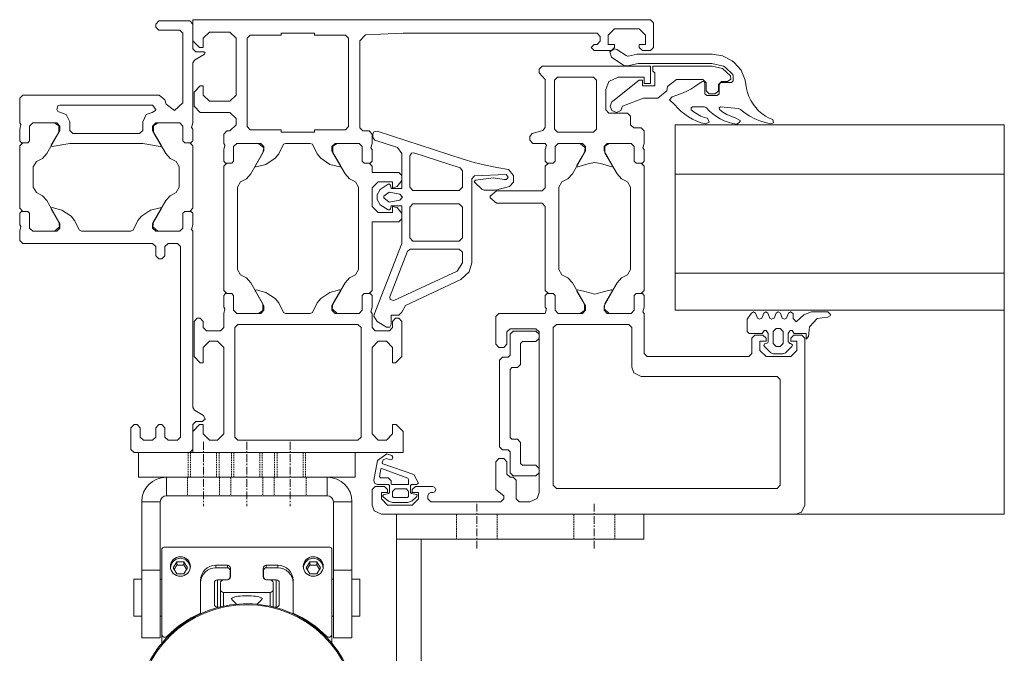
# Model space of a CAD drawing. Units: inches. Extents: x 391 to 11605, y 0 to 4159.
# Drawn here: x 11423 to 11583, y 3137 to 3240 of the extents above; entities that cross this region are included whole.
import ezdxf

# ---------------------------------------------------------------- set-up
doc = ezdxf.new("R2010")
doc.units = ezdxf.units.IN
doc.header["$MEASUREMENT"] = 0
for name, pattern in [('AUSGEZOGEN', [0]), ('CENTER', [2, 1.25, -0.25, 0.25, -0.25]), ('HIDDEN', [0.375, 0.25, -0.125])]:
    doc.linetypes.add(name, pattern=pattern)
for name, color, linetype, lineweight in [('SIMON-PROtec_01', 40, 'Continuous', 15), ('SIMON-PROtec_03', 160, 'Continuous', 15), ('SIMON-PROtec_03.1', 160, 'HIDDEN', 15), ('SIMON-PROtec_03.2', 160, 'CENTER', 15), ('SIMON-PROtec_04', 6, 'Continuous', 15), ('SIMON-PROtec_05', 30, 'Continuous', 15), ('SIMON-PROtec_05.4', 30, 'Amzigzag', 15)]:
    doc.layers.add(name, color=color, linetype=linetype, lineweight=lineweight)
doc.linetypes.add('Amzigzag', pattern='A,0.0001,[136,genltshp.shx,S=0.04,R=0,X=0,Y=0],-11', length=11.0001)

msp = doc.modelspace()

# ---------------------------------------------------------------- linework, layer by layer
at = {"layer": 'SIMON-PROtec_01'}
for p, q in [((11455.23, 3151.265), (11457.005, 3151.265)), ((11457.505, 3150.776), (11457.505, 3149.798)), ((11462.905, 3149.798), (11462.905, 3150.776)), ((11463.405, 3151.265), (11465.18, 3151.265)), ((11452.73, 3143.911), (11452.73, 3148.82)), ((11454.955, 3148.82), (11454.955, 3145.396)), ((11455.455, 3144.907), (11455.455, 3149.309)), ((11457.005, 3149.309), (11455.455, 3149.309)), ((11457.505, 3149.585), (11457.505, 3149.798)), ((11462.905, 3149.798), (11462.905, 3149.585)), ((11464.955, 3149.309), (11463.405, 3149.309)), ((11464.955, 3149.309), (11464.955, 3144.907)), ((11465.455, 3145.396), (11465.455, 3148.82)), ((11467.68, 3148.82), (11467.68, 3143.911)), ((11455.455, 3144.907), (11455.873, 3144.907)), ((11464.537, 3144.907), (11464.955, 3144.907))]:
    msp.add_line(p, q, dxfattribs=at)
for centre, major_axis, start_param, end_param in [((11455.23, 3148.82), (-2.5, 0), 4.712389, 6.2831853), ((11457.005, 3150.776), (0.5, 0), 0, 1.5707963), ((11463.405, 3150.776), (-0.5, 0), 4.712389, 6.2831853), ((11465.18, 3148.82), (2.5, 0), 0, 1.5707963), ((11455.455, 3148.82), (-0.5, 0), 4.712389, 6.2831853), ((11457.005, 3149.798), (0.5, 0), 4.712389, 6.2831853), ((11463.405, 3149.798), (-0.5, 0), 0, 1.5707963), ((11464.955, 3148.82), (0.5, 0), 0, 1.5707963), ((11455.455, 3145.396), (-0.5, 0), 0, 1.5707963), ((11464.955, 3145.396), (0.5, 0), 4.712389, 6.2831853), ((11452.23, 3143.911), (0.5, 0), 6.0797398, 6.2831853), ((11468.18, 3143.911), (-0.5, 0), 0, 0.2034455)]:
    msp.add_ellipse(centre, major_axis=major_axis, ratio=0.9781773, start_param=start_param, end_param=end_param, dxfattribs=at)
msp.add_ellipse((11460.205, 3128.107), major_axis=(17.55, 0), ratio=0.9781773, dxfattribs=at)
msp.add_open_spline([(11477.955, 3128.065), (11477.955, 3129.917), (11477.65, 3131.769), (11476.459, 3135.285), (11475.574, 3136.949), (11473.314, 3139.92), (11471.939, 3141.227), (11468.837, 3143.353), (11467.111, 3144.17), (11463.484, 3145.234), (11461.582, 3145.479), (11457.796, 3145.371), (11455.913, 3145.018), (11452.354, 3143.751), (11450.679, 3142.836), (11447.709, 3140.537), (11446.413, 3139.153), (11444.333, 3136.057), (11443.548, 3134.345), (11442.659, 3131.093), (11442.455, 3129.579), (11442.455, 3128.065)], degree=3, knots=[3.1415927, 3.1415927, 3.1415927, 3.1415927, 3.461431, 3.461431, 3.781304, 3.781304, 4.1012634, 4.1012634, 4.4213207, 4.4213207, 4.7414495, 4.7414495, 5.0616008, 5.0616008, 5.3817198, 5.3817198, 5.7017603, 5.7017603, 6.0217018, 6.0217018, 6.2831853, 6.2831853, 6.2831853, 6.2831853], dxfattribs=at)
at = {"layer": 'SIMON-PROtec_03'}
for p, q in [((11473.205, 3165.905), (11447.205, 3165.905)), ((11447.205, 3165.905), (11447.205, 3162.905)), ((11473.205, 3162.905), (11473.205, 3165.905)), ((11447.205, 3162.905), (11473.205, 3162.905)), ((11443.205, 3161.905), (11446.205, 3161.905)), ((11443.205, 3161.905), (11443.205, 3150.853)), ((11446.205, 3161.905), (11446.205, 3150.853)), ((11474.205, 3150.853), (11474.205, 3161.905)), ((11477.205, 3161.905), (11474.205, 3161.905)), ((11477.205, 3150.853), (11477.205, 3161.905)), ((11484.405, 3079.905), (11484.405, 3159.905)), ((11484.405, 3159.905), (11524.405, 3159.905)), ((11524.405, 3159.905), (11524.405, 3155.905)), ((11446.755, 3154.591), (11473.655, 3154.591)), ((11524.405, 3155.905), (11484.405, 3155.905)), ((11488.405, 3155.905), (11488.405, 3079.905)), ((11446.455, 3140.512), (11446.455, 3154.298)), ((11473.955, 3154.298), (11473.955, 3140.512)), ((11455.205, 3151.656), (11457.055, 3151.656)), ((11455.205, 3151.265), (11455.205, 3151.656)), ((11457.055, 3151.656), (11457.055, 3151.263)), ((11463.355, 3151.656), (11465.205, 3151.656)), ((11463.355, 3151.263), (11463.355, 3151.656)), ((11465.205, 3151.656), (11465.205, 3151.265)), ((11443.205, 3150.853), (11446.205, 3150.853)), ((11443.205, 3150.853), (11443.205, 3139.905)), ((11446.205, 3150.853), (11446.205, 3139.905)), ((11457.555, 3151.167), (11457.555, 3149.798)), ((11462.855, 3149.798), (11462.855, 3151.167)), ((11474.205, 3139.905), (11474.205, 3150.853)), ((11477.205, 3150.853), (11474.205, 3150.853)), ((11477.205, 3139.905), (11477.205, 3150.853)), ((11452.705, 3143.922), (11452.705, 3149.211)), ((11455.955, 3148.82), (11455.955, 3147.744)), ((11457.055, 3149.309), (11456.455, 3149.309)), ((11463.955, 3149.309), (11463.355, 3149.309)), ((11464.455, 3147.744), (11464.455, 3148.82)), ((11467.705, 3149.211), (11467.705, 3143.922)), ((11455.955, 3147.744), (11455.955, 3144.927)), ((11456.455, 3145.04), (11456.455, 3147.255)), ((11456.455, 3147.255), (11463.955, 3147.255)), ((11463.955, 3147.255), (11463.955, 3145.04)), ((11464.455, 3144.927), (11464.455, 3147.744)), ((11452.705, 3143.922), (11452.705, 3143.806)), ((11467.705, 3143.806), (11467.705, 3143.922)), ((11446.455, 3140.512), (11446.455, 3139.048)), ((11473.955, 3139.048), (11473.955, 3140.512)), ((11443.205, 3139.905), (11446.205, 3139.905)), ((11447.315, 3140.005), (11447.315, 3140.173)), ((11473.095, 3140.173), (11473.095, 3140.005)), ((11477.205, 3139.905), (11474.205, 3139.905))]:
    msp.add_line(p, q, dxfattribs=at)
msp.add_lwpolyline([(11477.705, 3169.905), (11477.705, 3165.905), (11442.705, 3165.905), (11442.705, 3169.905)], close=True, dxfattribs=at)
for centre, radius, start, end in [((11447.205, 3161.905), 4, 90, 180), ((11473.205, 3161.905), 4, 0, 90), ((11447.205, 3161.905), 1, 90, 180), ((11473.205, 3161.905), 1, 0, 90)]:
    msp.add_arc(centre, radius, start, end, dxfattribs=at)
for centre, major_axis, ratio, start_param, end_param in [((11446.755, 3154.298), (-0.3, 0), 0.9781773, 4.712389, 6.2831853), ((11473.655, 3154.298), (0.3, 0), 0.9781773, 0, 1.5707963), ((11455.205, 3149.211), (-2.5, 0), 0.9781773, 4.712389, 6.2831853), ((11457.055, 3151.167), (0.5, 0), 0.9781773, 0, 1.5707963), ((11463.355, 3151.167), (-0.5, 0), 0.9781773, 4.712389, 6.2831853), ((11465.205, 3149.211), (2.5, 0), 0.9781773, 0, 1.5707963), ((11456.455, 3148.82), (-0.5, 0), 0.9781773, 4.712389, 6.2831853), ((11457.055, 3149.798), (0.5, 0), 0.9781773, 4.712389, 6.2831853), ((11463.355, 3149.798), (-0.5, 0), 0.9781773, 0, 1.5707963), ((11463.955, 3148.82), (0.5, 0), 0.9781773, 0, 1.5707963), ((11456.455, 3147.744), (-0.5, 0), 0.9781773, 0, 1.5707963), ((11460.205, 3146.216), (2.5, 0), 0.207772, 6.0691471, 9.6388162), ((11463.955, 3147.744), (0.5, 0), 0.9781773, 4.712389, 6.2831853), ((11460.205, 3128.024), (17.9, 0), 0.9781773, 2.0031339, 2.3747553), ((11460.205, 3128.024), (17.9, 0), 0.9781773, 0.7668374, 1.1384588), ((11446.955, 3140.512), (-0.5, 0), 0.9781773, 0, 2.3747553), ((11473.455, 3140.512), (0.5, 0), 0.9781773, 3.90843, 6.2831853)]:
    msp.add_ellipse(centre, major_axis=major_axis, ratio=ratio, start_param=start_param, end_param=end_param, dxfattribs=at)
for centre in [(11449.455, 3151.461), (11470.955, 3151.461)]:
    msp.add_ellipse(centre, major_axis=(-1.621, 0), ratio=0.9781773, dxfattribs=at)
for points, knots in [([(11452.705, 3148.582), (11452.705, 3148.615), (11452.706, 3148.648), (11452.712, 3148.746), (11452.72, 3148.811), (11452.731, 3148.87)], [1.726422721, 1.726422721, 1.726422721, 1.726422721, 1.740589399, 1.740589399, 1.771922391, 1.771922391, 1.771922391, 1.771922391]), ([(11467.679, 3148.87), (11467.69, 3148.811), (11467.698, 3148.746), (11467.704, 3148.648), (11467.705, 3148.615), (11467.705, 3148.582)], [2.25388663, 2.25388663, 2.25388663, 2.25388663, 2.285219622, 2.285219622, 2.2993863, 2.2993863, 2.2993863, 2.2993863]), ([(11452.73, 3147.958), (11452.719, 3147.87), (11452.712, 3147.779), (11452.706, 3147.644), (11452.705, 3147.6), (11452.705, 3147.555)], [2.25440415, 2.25440415, 2.25440415, 2.25440415, 2.285219622, 2.285219622, 2.2993863, 2.2993863, 2.2993863, 2.2993863]), ([(11467.705, 3147.555), (11467.705, 3147.6), (11467.704, 3147.644), (11467.699, 3147.779), (11467.691, 3147.87), (11467.68, 3147.958)], [1.726422721, 1.726422721, 1.726422721, 1.726422721, 1.740589399, 1.740589399, 1.771404871, 1.771404871, 1.771404871, 1.771404871]), ([(11452.705, 3146.39), (11452.705, 3146.439), (11452.708, 3146.479), (11452.716, 3146.559), (11452.723, 3146.591), (11452.73, 3146.609), (11452.73, 3146.609), (11452.73, 3146.609)], [-0.148938139, -0.148938139, -0.148938139, -0.148938139, -0.120667876, -0.120667876, -0.08044525, -0.08044525, -0.080084052, -0.080084052, -0.080084052, -0.080084052]), ([(11452.73, 3146.269), (11452.73, 3146.269), (11452.73, 3146.268), (11452.723, 3146.194), (11452.716, 3146.11), (11452.708, 3145.948), (11452.705, 3145.876), (11452.705, 3145.799)], [0.080084052, 0.080084052, 0.080084052, 0.080084052, 0.08044525, 0.08044525, 0.120667876, 0.120667876, 0.148938139, 0.148938139, 0.148938139, 0.148938139]), ([(11467.68, 3146.609), (11467.68, 3146.609), (11467.68, 3146.609), (11467.687, 3146.591), (11467.694, 3146.559), (11467.703, 3146.479), (11467.705, 3146.439), (11467.705, 3146.39)], [0.541221785, 0.541221785, 0.541221785, 0.541221785, 0.541582983, 0.541582983, 0.581805608, 0.581805608, 0.610075872, 0.610075872, 0.610075872, 0.610075872]), ([(11452.705, 3144.312), (11452.705, 3144.361), (11452.708, 3144.402), (11452.716, 3144.481), (11452.723, 3144.513), (11452.73, 3144.531), (11452.73, 3144.532), (11452.73, 3144.532)], [-0.148938139, -0.148938139, -0.148938139, -0.148938139, -0.120667876, -0.120667876, -0.08044525, -0.08044525, -0.080084052, -0.080084052, -0.080084052, -0.080084052]), ([(11452.73, 3144.192), (11452.73, 3144.191), (11452.73, 3144.19), (11452.723, 3144.116), (11452.716, 3144.032), (11452.709, 3143.896), (11452.707, 3143.852), (11452.706, 3143.806)], [0.080084052, 0.080084052, 0.080084052, 0.080084052, 0.08044525, 0.08044525, 0.120667876, 0.120667876, 0.138340765, 0.138340765, 0.138340765, 0.138340765]), ([(11467.68, 3144.532), (11467.68, 3144.532), (11467.68, 3144.531), (11467.687, 3144.513), (11467.694, 3144.481), (11467.703, 3144.402), (11467.705, 3144.361), (11467.705, 3144.312)], [0.545606354, 0.545606354, 0.545606354, 0.545606354, 0.545967552, 0.545967552, 0.586190177, 0.586190177, 0.614460441, 0.614460441, 0.614460441, 0.614460441]), ([(11467.704, 3143.806), (11467.703, 3143.852), (11467.701, 3143.896), (11467.694, 3144.032), (11467.687, 3144.116), (11467.68, 3144.19), (11467.68, 3144.191), (11467.68, 3144.192)], [0.327181537, 0.327181537, 0.327181537, 0.327181537, 0.344854426, 0.344854426, 0.385077051, 0.385077051, 0.385438249, 0.385438249, 0.385438249, 0.385438249])]:
    msp.add_open_spline(points, degree=3, knots=knots, dxfattribs=at)
msp.add_open_spline([(11467.705, 3145.799), (11467.705, 3145.987), (11467.692, 3146.144), (11467.68, 3146.269)], degree=3, dxfattribs=at)
at = {"layer": 'SIMON-PROtec_03.1'}
for p, q in [((11450.705, 3169.905), (11450.705, 3165.905)), ((11451.105, 3169.905), (11451.105, 3165.905)), ((11455.305, 3169.905), (11455.305, 3165.905)), ((11455.705, 3169.905), (11455.705, 3165.905)), ((11457.705, 3169.905), (11457.705, 3165.905)), ((11458.105, 3169.905), (11458.105, 3165.905)), ((11462.305, 3169.905), (11462.305, 3165.905)), ((11462.705, 3169.905), (11462.705, 3165.905)), ((11464.705, 3169.905), (11464.705, 3165.905)), ((11465.105, 3169.905), (11465.105, 3165.905)), ((11469.305, 3169.905), (11469.305, 3165.905)), ((11469.705, 3169.905), (11469.705, 3165.905)), ((11450.605, 3165.905), (11450.605, 3162.905)), ((11455.805, 3165.905), (11455.805, 3162.905)), ((11457.605, 3165.905), (11457.605, 3162.905)), ((11462.805, 3165.905), (11462.805, 3162.905)), ((11464.605, 3165.905), (11464.605, 3162.905)), ((11469.805, 3165.905), (11469.805, 3162.905)), ((11494.105, 3159.905), (11494.105, 3155.905)), ((11500.705, 3159.905), (11500.705, 3155.905)), ((11513.105, 3159.905), (11513.105, 3155.905)), ((11519.705, 3159.905), (11519.705, 3155.905))]:
    msp.add_line(p, q, dxfattribs=at)
at = {"layer": 'SIMON-PROtec_03.2'}
for p, q in [((11453.205, 3171.605), (11453.205, 3161.205)), ((11460.205, 3171.605), (11460.205, 3161.205)), ((11467.205, 3171.605), (11467.205, 3161.205)), ((11497.405, 3161.605), (11497.405, 3154.205)), ((11516.405, 3161.605), (11516.405, 3154.205))]:
    msp.add_line(p, q, dxfattribs=at)
at = {"layer": 'SIMON-PROtec_04'}
for p, q in [((11448.3, 3151.253), (11448.878, 3152.231)), ((11448.878, 3152.231), (11450.032, 3152.231)), ((11448.878, 3151.712), (11448.878, 3152.231)), ((11450.032, 3152.231), (11450.61, 3151.253)), ((11450.032, 3151.712), (11450.032, 3152.231)), ((11469.8, 3151.253), (11470.378, 3152.231)), ((11470.378, 3152.231), (11471.532, 3152.231)), ((11470.378, 3151.712), (11470.378, 3152.231)), ((11471.532, 3152.231), (11472.11, 3151.253)), ((11471.532, 3151.712), (11471.532, 3152.231)), ((11448.878, 3150.275), (11448.3, 3151.253)), ((11450.032, 3150.275), (11448.878, 3150.275)), ((11450.61, 3151.253), (11450.032, 3150.275)), ((11470.378, 3150.275), (11469.8, 3151.253)), ((11471.532, 3150.275), (11470.378, 3150.275)), ((11472.11, 3151.253), (11471.532, 3150.275)), ((11441.955, 3149.405), (11441.955, 3143.405)), ((11441.955, 3149.405), (11443.205, 3149.405)), ((11446.205, 3149.405), (11446.455, 3149.405)), ((11474.205, 3149.405), (11473.955, 3149.405)), ((11478.455, 3149.405), (11477.205, 3149.405)), ((11478.455, 3143.405), (11478.455, 3149.405)), ((11458.546, 3145.356), (11457.762, 3146.105)), ((11461.864, 3145.356), (11462.648, 3146.105)), ((11441.955, 3143.405), (11443.205, 3143.405)), ((11446.205, 3143.405), (11446.455, 3143.405)), ((11474.205, 3143.405), (11473.955, 3143.405)), ((11478.455, 3143.405), (11477.205, 3143.405))]:
    msp.add_line(p, q, dxfattribs=at)
for centre in [(11449.455, 3151.253), (11470.955, 3151.253)]:
    msp.add_ellipse(centre, major_axis=(-1.571, 0), ratio=0.9781773, start_param=2.9671699, end_param=6.457608, dxfattribs=at)
for points, weights in [([(11448.878, 3151.712), (11448.656, 3151.31), (11448.458, 3150.986)], [1, 1.11456754166, 1.0594430869]), ([(11450.032, 3151.712), (11449.455, 3151.677), (11448.878, 3151.712)], [1, 1.15470053838, 1]), ([(11450.452, 3150.986), (11450.254, 3151.31), (11450.032, 3151.712)], [1.0594430869, 1.11456754166, 1]), ([(11470.378, 3151.712), (11470.156, 3151.31), (11469.958, 3150.986)], [1, 1.11456754166, 1.0594430869]), ([(11471.532, 3151.712), (11470.955, 3151.677), (11470.378, 3151.712)], [1, 1.15470053838, 1]), ([(11471.952, 3150.986), (11471.754, 3151.31), (11471.532, 3151.712)], [1.0594430869, 1.11456754166, 1])]:
    msp.add_rational_spline(points, weights, degree=2, dxfattribs=at)
at = {"layer": 'SIMON-PROtec_05'}
msp.add_line((11529.47, 3198.905), (11529.47, 3214.905), dxfattribs=at)
for points in [[(11423.47, 3222.205), (11423.67, 3222.935), (11423.47, 3223.205), (11423.47, 3227.205), (11423.97, 3227.705), (11446, 3227.705), (11446.97, 3226.965), (11447.16, 3226.265), (11448.5, 3225.205), (11449.87, 3226.445), (11449.87, 3232.205), (11449.87, 3233.205), (11449.87, 3237.705), (11449.37, 3238.205), (11445.97, 3238.205), (11445.47, 3238.705), (11445.47, 3239.205), (11445.97, 3239.705), (11450.97, 3239.705), (11451.47, 3239.205), (11451.47, 3235.205), (11451.97, 3234.705), (11453.23, 3234.705), (11453.46, 3234.555), (11453.37, 3234.305), (11451.72, 3233.345), (11451.47, 3232.915), (11451.47, 3223.205), (11451.27, 3222.475), (11451.47, 3222.205), (11451.47, 3220.305), (11451.17, 3220.005), (11450.17, 3220.005), (11449.87, 3220.305), (11449.87, 3222.705), (11449.37, 3223.205), (11445.47, 3223.205), (11444.97, 3222.705), (11444.97, 3222.005), (11446.36, 3219.605), (11446.3, 3219.425), (11446.2, 3219.415), (11443.37, 3219.905), (11431.57, 3219.905), (11428.74, 3219.415), (11428.59, 3219.475), (11428.58, 3219.605), (11429.97, 3222.005), (11429.97, 3222.705), (11429.47, 3223.205), (11425.57, 3223.205), (11425.07, 3222.705), (11425.07, 3220.305), (11424.77, 3220.005), (11423.77, 3220.005), (11423.47, 3220.305)], [(11456.47, 3219.905), (11456.47, 3221.405), (11456.97, 3221.905), (11457.47, 3221.905), (11458.47, 3222.905), (11458.47, 3223.905), (11457.47, 3224.905), (11452.67, 3224.905), (11451.67, 3225.905), (11451.67, 3228.205), (11452.67, 3229.205), (11453.17, 3229.205), (11453.17, 3227.705), (11454.17, 3226.705), (11457.47, 3226.705), (11458.47, 3227.705), (11458.47, 3236.905), (11457.47, 3237.905), (11454.17, 3237.905), (11453.17, 3236.905), (11453.17, 3235.405), (11452.57, 3235.405), (11451.47, 3236.505), (11451.47, 3239.905), (11525.47, 3239.905), (11525.97, 3239.405), (11525.97, 3235.405), (11525.47, 3234.905), (11524.17, 3234.905), (11523.67, 3235.405), (11523.67, 3235.905), (11524.67, 3235.905), (11524.67, 3237.405), (11523.67, 3238.405), (11519.67, 3238.405), (11518.67, 3237.405), (11518.67, 3235.905), (11519.67, 3235.905), (11519.67, 3235.405), (11519.17, 3234.905), (11516.37, 3234.905), (11515.87, 3235.405), (11516.37, 3235.905), (11516.87, 3235.905), (11517.37, 3236.405), (11517.37, 3237.205), (11516.87, 3237.705), (11485.47, 3237.705), (11479.4, 3237.475), (11478.47, 3236.475), (11478.47, 3222.405), (11478.97, 3221.905), (11479.97, 3221.905), (11480.47, 3221.405), (11480.47, 3219.905), (11480.27, 3219.175), (11480.47, 3218.905), (11480.47, 3217.005), (11480.17, 3216.705), (11479.17, 3216.705), (11478.87, 3217.005), (11478.87, 3219.405), (11478.37, 3219.905), (11474.47, 3219.905), (11473.97, 3219.405), (11473.97, 3218.705), (11475.36, 3216.305), (11475.37, 3216.235), (11475.3, 3216.125), (11475.24, 3216.105), (11473.65, 3216.505), (11472.17, 3217.505), (11471.58, 3218.185), (11470.82, 3219.755), (11470.47, 3219.905), (11466.47, 3219.905), (11466.12, 3219.755), (11465.36, 3218.185), (11464.77, 3217.505), (11463.29, 3216.505), (11461.74, 3216.115), (11461.64, 3216.125), (11461.57, 3216.235), (11461.58, 3216.305), (11462.97, 3218.705), (11462.97, 3219.405), (11462.47, 3219.905), (11458.57, 3219.905), (11458.07, 3219.405), (11458.07, 3217.005), (11457.77, 3216.705), (11456.77, 3216.705), (11456.47, 3217.005), (11456.47, 3218.905), (11456.67, 3219.635)], [(11476.67, 3236.905), (11476.17, 3237.405), (11471.17, 3237.405), (11471.17, 3237.705), (11465.77, 3237.705), (11465.77, 3237.405), (11460.77, 3237.405), (11460.27, 3236.905), (11460.27, 3222.605), (11460.77, 3222.105), (11465.77, 3222.105), (11465.77, 3221.705), (11471.17, 3221.705), (11471.17, 3222.105), (11476.17, 3222.105), (11476.67, 3222.605)], [(11535.41, 3232.805), (11523.47, 3232.805), (11521.76, 3232.465), (11521.19, 3232.515), (11519.18, 3233.845), (11518.91, 3234.685), (11519.62, 3235.205), (11520.06, 3235.065), (11521.53, 3234.095), (11521.77, 3234.015), (11521.9, 3234.025), (11523.32, 3234.305), (11535.47, 3234.305), (11537.15, 3234.045), (11538.68, 3233.265), (11539.02, 3233.005), (11540.14, 3231.715), (11540.8, 3230.135), (11541.01, 3228.775), (11541.18, 3228.105), (11541.41, 3227.455), (11541.71, 3226.825), (11542.08, 3226.235), (11542.5, 3225.685), (11542.98, 3225.175), (11543.5, 3224.725), (11544.07, 3224.325), (11544.67, 3223.985), (11545.25, 3223.735), (11545.37, 3223.225), (11544.92, 3223.035), (11544.04, 3223.255), (11543.18, 3223.535), (11542.35, 3223.895), (11541.55, 3224.315), (11540.78, 3224.805), (11540.07, 3225.365), (11539.72, 3225.545), (11536.79, 3225.805), (11536.58, 3225.635), (11536.64, 3225.365), (11537.21, 3224.935), (11537.83, 3224.575), (11538.48, 3224.275), (11539.16, 3224.045), (11539.99, 3223.595), (11540, 3223.415), (11539.48, 3223.025), (11538.77, 3223.135), (11538.07, 3223.305), (11537.4, 3223.545), (11536.75, 3223.855), (11536.14, 3224.225), (11535.56, 3224.655), (11535.04, 3225.135), (11534.56, 3225.675), (11534.22, 3225.805), (11532.3, 3225.805), (11532.06, 3225.635), (11532.09, 3225.345), (11532.56, 3224.945), (11533.07, 3224.605), (11533.61, 3224.325), (11534.18, 3224.105), (11534.73, 3223.955), (11534.98, 3223.335), (11534.38, 3223.045), (11533.66, 3223.245), (11532.97, 3223.505), (11532.3, 3223.815), (11531.65, 3224.185), (11531.04, 3224.605), (11530.47, 3225.075), (11529.93, 3225.585), (11529.44, 3226.145), (11528.59, 3226.955), (11528.98, 3227.445), (11529.76, 3227.675), (11530.53, 3227.955), (11531.27, 3228.295), (11531.99, 3228.685), (11532.68, 3229.115), (11533.34, 3229.595), (11533.92, 3229.925), (11534.19, 3229.865), (11534.29, 3229.605), (11534.29, 3227.935), (11534.59, 3227.635), (11536.29, 3227.635), (11536.59, 3227.935), (11536.59, 3229.435), (11536.89, 3229.735), (11538.57, 3229.735), (11538.87, 3230.035), (11538.87, 3230.745), (11538.78, 3231.035), (11537.54, 3232.225), (11537.27, 3232.375)], [(11526.67, 3227.205), (11524.37, 3227.205), (11520.97, 3225.905), (11520.68, 3225.195), (11519.97, 3224.905), (11519.26, 3225.195), (11518.97, 3225.905), (11519.26, 3226.615), (11519.38, 3226.715), (11523.67, 3230.105), (11524.17, 3230.105), (11524.17, 3229.205), (11526.17, 3229.205), (11526.17, 3231.305), (11525.87, 3231.605), (11525.87, 3232.405), (11535.47, 3232.405), (11537.14, 3231.995), (11538.43, 3230.835), (11538.46, 3230.295), (11537.97, 3229.905), (11536.97, 3229.905), (11536.47, 3229.405), (11536.47, 3228.405), (11535.97, 3227.905), (11534.97, 3227.905), (11534.47, 3228.405), (11534.47, 3229.705), (11533.97, 3230.205), (11529.67, 3230.205), (11528.22, 3229.095), (11528.13, 3228.375)], [(11509.97, 3222.205), (11510.47, 3221.705), (11516.27, 3221.705), (11516.77, 3222.205), (11516.77, 3230.105), (11516.27, 3230.605), (11510.47, 3230.605), (11509.97, 3230.105)], [(11444.97, 3226.105), (11429.97, 3226.105), (11429.62, 3225.955), (11429.47, 3225.405), (11429.62, 3225.055), (11431.01, 3224.575), (11431.57, 3223.405), (11431.57, 3222.005), (11432.07, 3221.505), (11442.87, 3221.505), (11443.37, 3222.005), (11443.37, 3223.405), (11443.93, 3224.575), (11444.87, 3224.905), (11445.43, 3225.215), (11445.47, 3225.405)], [(11424.77, 3208.905), (11425.07, 3208.605), (11425.07, 3206.205), (11425.57, 3205.705), (11429.11, 3205.705), (11429.93, 3206.415), (11429.81, 3207.235), (11427.85, 3210.635), (11427.14, 3211.435), (11426.17, 3211.955), (11425.67, 3212.815), (11425.67, 3216.095), (11426.17, 3216.955), (11427.14, 3217.475), (11427.85, 3218.275), (11429.81, 3221.675), (11429.81, 3222.755), (11429.11, 3223.205), (11425.57, 3223.205), (11425.07, 3222.705), (11425.07, 3220.305), (11424.77, 3220.005), (11423.97, 3220.005), (11423.47, 3219.505), (11423.47, 3209.405), (11423.97, 3208.905)], [(11456.47, 3216.205), (11456.97, 3216.705), (11457.77, 3216.705), (11458.07, 3217.005), (11458.07, 3219.405), (11458.57, 3219.905), (11462.11, 3219.905), (11462.93, 3219.195), (11462.81, 3218.375), (11460.85, 3214.975), (11460.14, 3214.175), (11459.17, 3213.655), (11458.67, 3212.795), (11458.67, 3199.515), (11459.17, 3198.655), (11460.14, 3198.135), (11460.85, 3197.335), (11462.81, 3193.935), (11462.81, 3192.855), (11462.11, 3192.405), (11458.57, 3192.405), (11458.07, 3192.905), (11458.07, 3195.305), (11457.77, 3195.605), (11456.97, 3195.605), (11456.47, 3196.105)], [(11479.17, 3195.605), (11478.87, 3195.305), (11478.87, 3192.905), (11478.37, 3192.405), (11474.83, 3192.405), (11474.01, 3193.115), (11474.13, 3193.935), (11476.09, 3197.335), (11476.8, 3198.135), (11477.77, 3198.655), (11478.27, 3199.515), (11478.27, 3212.795), (11477.77, 3213.655), (11476.8, 3214.175), (11476.09, 3214.975), (11474.13, 3218.375), (11474.13, 3219.455), (11474.83, 3219.905), (11478.37, 3219.905), (11478.87, 3219.405), (11478.87, 3217.005), (11479.17, 3216.705), (11479.97, 3216.705), (11480.47, 3216.205), (11480.47, 3215.205), (11484.77, 3215.205), (11485.27, 3214.705), (11485.27, 3213.875), (11484.53, 3212.905), (11483.77, 3212.705), (11483.77, 3213.705), (11481.47, 3213.705), (11480.47, 3212.705), (11480.47, 3209.705), (11481.47, 3208.705), (11483.77, 3208.705), (11483.77, 3209.705), (11484.53, 3209.505), (11485.27, 3208.535), (11485.27, 3207.705), (11484.77, 3207.205), (11480.47, 3207.205), (11480.47, 3196.105), (11479.97, 3195.605)], [(11500.57, 3210.205), (11499.58, 3211.065), (11499.58, 3211.345), (11500.57, 3212.205), (11507.97, 3212.205), (11508.47, 3212.705), (11508.47, 3216.205), (11508.97, 3216.705), (11509.77, 3216.705), (11510.07, 3217.005), (11510.07, 3219.405), (11510.57, 3219.905), (11514.11, 3219.905), (11514.93, 3219.195), (11514.81, 3218.375), (11512.85, 3214.975), (11512.14, 3214.175), (11511.17, 3213.655), (11510.67, 3212.795), (11510.67, 3199.515), (11511.17, 3198.655), (11512.14, 3198.135), (11512.85, 3197.335), (11514.81, 3193.935), (11514.81, 3192.855), (11514.11, 3192.405), (11510.57, 3192.405), (11510.07, 3192.905), (11510.07, 3195.305), (11509.77, 3195.605), (11508.97, 3195.605), (11508.47, 3196.105), (11508.47, 3209.705), (11507.97, 3210.205)], [(11451.47, 3170.405), (11450.97, 3169.905), (11441.97, 3169.905), (11441.47, 3170.405), (11441.47, 3173.905), (11441.97, 3174.405), (11442.47, 3174.405), (11442.97, 3173.905), (11442.97, 3172.405), (11443.47, 3171.905), (11444.97, 3171.905), (11445.47, 3172.405), (11445.47, 3173.905), (11445.97, 3174.405), (11446.47, 3174.405), (11446.97, 3173.905), (11446.97, 3172.405), (11447.47, 3171.905), (11448.97, 3171.905), (11449.47, 3172.405), (11449.47, 3178.905), (11449.47, 3179.905), (11449.47, 3203.205), (11448.97, 3203.705), (11447.47, 3203.705), (11446.97, 3203.205), (11446.97, 3201.705), (11446.47, 3201.205), (11445.97, 3201.205), (11445.47, 3201.705), (11445.47, 3203.205), (11444.97, 3203.705), (11423.97, 3203.705), (11423.47, 3204.205), (11423.47, 3205.705), (11423.67, 3206.435), (11423.47, 3206.705), (11423.47, 3208.605), (11423.77, 3208.905), (11424.77, 3208.905), (11425.07, 3208.605), (11425.07, 3206.205), (11425.57, 3205.705), (11429.47, 3205.705), (11429.97, 3206.205), (11429.97, 3206.905), (11428.58, 3209.305), (11428.57, 3209.375), (11428.64, 3209.485), (11428.7, 3209.505), (11430.29, 3209.105), (11431.77, 3208.105), (11432.36, 3207.425), (11433.12, 3205.855), (11433.47, 3205.705), (11441.47, 3205.705), (11441.82, 3205.855), (11442.58, 3207.425), (11443.17, 3208.105), (11444.65, 3209.105), (11446.2, 3209.495), (11446.3, 3209.485), (11446.37, 3209.375), (11446.36, 3209.305), (11444.97, 3206.905), (11444.97, 3206.205), (11445.47, 3205.705), (11449.37, 3205.705), (11449.87, 3206.205), (11449.87, 3208.605), (11450.17, 3208.905), (11451.17, 3208.905), (11451.47, 3208.605), (11451.47, 3206.705), (11451.27, 3205.975), (11451.47, 3205.705), (11451.47, 3177.195), (11451.72, 3176.765), (11453.22, 3175.895), (11453.46, 3175.295), (11452.97, 3174.905), (11451.97, 3174.905), (11451.47, 3174.405)], [(11494.57, 3210.105), (11495.07, 3209.605), (11495.07, 3204.605), (11494.57, 3204.105), (11487.07, 3204.105), (11486.57, 3204.605), (11486.57, 3209.605), (11487.07, 3210.105)], [(11480.47, 3192.405), (11480.47, 3190.105), (11480.97, 3189.605), (11483.27, 3189.605), (11483.77, 3190.105), (11483.77, 3191.105), (11484.27, 3191.605), (11484.77, 3191.605), (11485.27, 3191.105), (11485.27, 3185.405), (11484.27, 3184.405), (11483.77, 3184.405), (11483.77, 3186.905), (11482.77, 3187.905), (11481.47, 3187.905), (11480.47, 3186.905), (11480.47, 3179.905), (11480.47, 3178.905), (11480.47, 3172.905), (11481.47, 3171.905), (11482.77, 3171.905), (11483.77, 3172.905), (11483.77, 3174.405), (11484.37, 3174.405), (11485.47, 3173.305), (11485.47, 3169.905), (11451.47, 3169.905), (11451.47, 3173.305), (11452.57, 3174.405), (11453.17, 3174.405), (11453.17, 3172.905), (11454.17, 3171.905), (11455.47, 3171.905), (11456.47, 3172.905), (11456.47, 3178.905), (11456.47, 3179.905), (11456.47, 3186.905), (11455.47, 3187.905), (11454.17, 3187.905), (11453.17, 3186.905), (11453.17, 3184.405), (11452.67, 3184.405), (11451.67, 3185.405), (11451.67, 3191.105), (11452.17, 3191.605), (11452.67, 3191.605), (11453.17, 3191.105), (11453.17, 3190.105), (11453.67, 3189.605), (11455.97, 3189.605), (11456.47, 3190.105), (11456.47, 3192.405), (11456.67, 3193.135), (11456.47, 3193.405), (11456.47, 3195.305), (11456.77, 3195.605), (11457.77, 3195.605), (11458.07, 3195.305), (11458.07, 3192.905), (11458.57, 3192.405), (11462.47, 3192.405), (11462.97, 3192.905), (11462.97, 3193.605), (11461.58, 3196.005), (11461.57, 3196.075), (11461.59, 3196.135), (11461.7, 3196.205), (11463.29, 3195.805), (11464.77, 3194.805), (11465.36, 3194.125), (11466.12, 3192.555), (11466.47, 3192.405), (11470.47, 3192.405), (11470.82, 3192.555), (11471.58, 3194.125), (11472.17, 3194.805), (11473.65, 3195.805), (11475.2, 3196.195), (11475.3, 3196.185), (11475.37, 3196.075), (11475.36, 3196.005), (11473.97, 3193.605), (11473.97, 3192.905), (11474.47, 3192.405), (11478.37, 3192.405), (11478.87, 3192.905), (11478.87, 3195.305), (11479.17, 3195.605), (11480.17, 3195.605), (11480.47, 3195.305), (11480.47, 3193.405), (11480.27, 3192.675)], [(11524.27, 3192.675), (11524.47, 3192.405), (11524.47, 3185.905), (11524.97, 3185.405), (11541.37, 3185.405), (11541.87, 3185.905), (11541.87, 3188.405), (11542.37, 3188.905), (11543.67, 3188.905), (11544.17, 3188.405), (11544.17, 3187.905), (11543.17, 3187.905), (11543.17, 3186.405), (11544.17, 3185.405), (11548.17, 3185.405), (11549.17, 3186.405), (11549.17, 3187.905), (11548.17, 3187.905), (11548.17, 3188.405), (11548.67, 3188.905), (11549.97, 3188.905), (11550.47, 3188.405), (11550.47, 3161.405), (11549.91, 3160.235), (11548.97, 3159.905), (11481.97, 3159.905), (11480.8, 3160.465), (11480.47, 3161.405), (11480.47, 3163.905), (11480.97, 3164.405), (11482.47, 3164.405), (11482.97, 3163.905), (11482.97, 3163.405), (11481.97, 3163.405), (11481.97, 3162.405), (11482.97, 3161.405), (11486.97, 3161.405), (11487.97, 3162.405), (11487.97, 3163.405), (11486.97, 3163.405), (11486.97, 3163.905), (11487.47, 3164.405), (11490.27, 3164.405), (11490.62, 3164.255), (11490.77, 3163.905), (11490.62, 3163.555), (11490.27, 3163.405), (11489.97, 3163.405), (11489.62, 3163.255), (11489.47, 3162.905), (11489.47, 3162.405), (11489.97, 3161.905), (11501.27, 3161.905), (11501.77, 3162.405), (11501.77, 3162.905), (11500.47, 3163.905), (11500.47, 3168.405), (11500.97, 3168.905), (11501.77, 3168.905), (11502.27, 3168.405), (11502.27, 3166.405), (11502.77, 3165.905), (11503.27, 3165.905), (11503.77, 3165.405), (11503.77, 3162.405), (11504.27, 3161.905), (11505.97, 3161.905), (11507.14, 3162.465), (11507.47, 3163.405), (11507.47, 3189.405), (11506.97, 3189.905), (11502.77, 3189.905), (11502.27, 3189.405), (11502.27, 3187.405), (11501.77, 3186.905), (11500.97, 3186.905), (11500.47, 3187.405), (11500.47, 3191.905), (11500.97, 3192.405), (11508.47, 3192.405), (11508.67, 3193.135), (11508.47, 3193.405), (11508.47, 3195.305), (11508.77, 3195.605), (11509.77, 3195.605), (11510.07, 3195.305), (11510.07, 3192.905), (11510.57, 3192.405), (11514.47, 3192.405), (11514.97, 3192.905), (11514.97, 3193.605), (11513.58, 3196.005), (11513.57, 3196.075), (11513.59, 3196.135), (11513.7, 3196.205), (11514.87, 3195.965), (11516.47, 3195.505), (11518.07, 3195.965), (11519.2, 3196.195), (11519.36, 3196.005), (11517.97, 3193.605), (11517.97, 3192.905), (11518.47, 3192.405), (11522.37, 3192.405), (11522.87, 3192.905), (11522.87, 3195.305), (11523.17, 3195.605), (11524.17, 3195.605), (11524.47, 3195.305), (11524.47, 3193.405)], [(11551.13, 3189.703), (11551.04, 3188.653), (11550.64, 3188.253), (11550.64, 3189.153), (11548.74, 3189.153), (11548.4, 3189.633), (11548.09, 3189.633), (11547.74, 3189.153), (11547.74, 3187.853), (11548.04, 3187.553), (11548.14, 3187.553), (11548.44, 3187.323), (11548.36, 3187.043), (11547.32, 3186.003), (11546.96, 3185.853), (11545.32, 3185.853), (11544.97, 3186.003), (11543.93, 3187.043), (11543.84, 3187.223), (11543.95, 3187.483), (11544.45, 3187.643), (11544.54, 3187.853), (11544.54, 3189.153), (11544.2, 3189.633), (11543.89, 3189.633), (11543.54, 3189.153), (11541.44, 3189.153), (11541.14, 3189.453), (11541.14, 3191.453), (11541.8, 3192.453), (11542.14, 3192.653), (11542.49, 3192.453), (11542.8, 3191.653), (11543.14, 3191.453), (11543.49, 3191.653), (11543.8, 3192.453), (11544.14, 3192.653), (11544.49, 3192.453), (11544.8, 3191.653), (11545.14, 3191.453), (11545.49, 3191.653), (11545.8, 3192.453), (11546.14, 3192.653), (11546.49, 3192.453), (11546.8, 3191.653), (11547.14, 3191.453), (11547.49, 3191.653), (11547.8, 3192.453), (11548.13, 3192.653), (11548.54, 3192.373), (11548.54, 3191.553), (11549.06, 3191.053), (11550.3, 3192.173), (11551.55, 3192.653), (11554.18, 3192.653), (11554.61, 3192.223), (11554.55, 3192.003), (11554.18, 3191.803), (11553.28, 3191.703), (11552.45, 3191.573), (11551.23, 3190.203)], [(11510.27, 3190.605), (11509.77, 3190.105), (11509.77, 3164.605), (11510.27, 3164.105), (11545.97, 3164.105), (11546.47, 3164.605), (11546.47, 3181.705), (11545.97, 3182.205), (11523.97, 3182.205), (11522.8, 3182.765), (11522.47, 3183.705), (11522.47, 3190.105), (11521.97, 3190.605)], [(11545.84, 3189.953), (11545.34, 3189.453), (11545.34, 3187.553), (11545.84, 3187.053), (11546.44, 3187.053), (11546.94, 3187.553), (11546.94, 3189.453), (11546.44, 3189.953)], [(11507.47, 3166.634), (11507.47, 3167.334), (11506.97, 3167.834), (11504.77, 3167.834), (11504.47, 3168.134), (11504.47, 3171.534), (11503.97, 3172.034), (11503.07, 3172.034), (11502.77, 3172.334), (11502.77, 3183.334), (11503.07, 3183.634), (11503.97, 3183.634), (11504.47, 3184.134), (11504.47, 3187.534), (11504.77, 3187.834), (11506.97, 3187.834), (11507.47, 3188.334), (11507.47, 3189.034), (11506.97, 3189.534), (11503.27, 3189.534), (11502.77, 3189.034), (11502.77, 3185.634), (11502.47, 3185.334), (11501.57, 3185.334), (11501.07, 3184.834), (11501.07, 3170.834), (11501.57, 3170.334), (11502.47, 3170.334), (11502.77, 3170.034), (11502.77, 3166.634), (11503.27, 3166.134), (11506.97, 3166.134)]]:
    msp.add_lwpolyline(points, close=True, dxfattribs=at)
for points in [[(11525.47, 3232.405), (11525.47, 3229.605), (11524.47, 3229.605), (11524.47, 3230.605), (11520.27, 3230.605), (11518.74, 3229.895), (11518.27, 3228.605), (11518.27, 3225.305), (11518.77, 3224.805), (11521.77, 3224.805), (11522.27, 3224.305), (11522.27, 3222.905), (11522.77, 3222.405), (11523.97, 3222.405), (11524.47, 3221.905), (11524.47, 3219.905), (11524.27, 3219.175), (11524.47, 3218.905), (11524.47, 3217.005), (11524.17, 3216.705), (11523.17, 3216.705), (11522.87, 3217.005), (11522.87, 3219.405), (11522.37, 3219.905), (11518.47, 3219.905), (11517.97, 3219.405), (11517.97, 3218.705), (11519.36, 3216.305), (11519.37, 3216.235), (11519.3, 3216.125), (11519.24, 3216.105), (11517.39, 3216.625), (11516.47, 3216.805), (11515.55, 3216.625), (11513.74, 3216.115), (11513.64, 3216.125), (11513.57, 3216.235), (11513.58, 3216.305), (11514.97, 3218.705), (11514.97, 3219.405), (11514.47, 3219.905), (11510.57, 3219.905), (11510.07, 3219.405), (11510.07, 3217.005), (11509.77, 3216.705), (11508.77, 3216.705), (11508.47, 3217.005), (11508.47, 3218.905), (11508.67, 3219.635), (11508.47, 3219.905), (11506.47, 3219.905), (11505.97, 3220.405), (11505.97, 3221.025), (11506.34, 3221.505), (11508.1, 3221.975), (11508.47, 3222.455), (11508.47, 3230.255), (11507.47, 3231.285), (11507.47, 3231.905), (11507.97, 3232.405), (11525.47, 3232.405)], [(11450.17, 3208.905), (11449.87, 3208.605), (11449.87, 3206.205), (11449.37, 3205.705), (11445.83, 3205.705), (11445.01, 3206.415), (11445.13, 3207.235), (11447.09, 3210.635), (11447.8, 3211.435), (11448.77, 3211.955), (11449.27, 3212.815), (11449.27, 3216.095), (11448.77, 3216.955), (11447.8, 3217.475), (11447.09, 3218.275), (11445.13, 3221.675), (11445.13, 3222.755), (11445.83, 3223.205), (11449.37, 3223.205), (11449.87, 3222.705), (11449.87, 3220.305), (11450.17, 3220.005), (11450.97, 3220.005), (11451.47, 3219.505), (11451.47, 3209.405), (11450.97, 3208.905), (11450.17, 3208.905)], [(11480.72, 3221.755), (11480.57, 3221.405), (11480.57, 3220.875)], [(11495.2, 3217.355), (11481.26, 3221.865), (11480.72, 3221.755)], [(11582.711, 3222.905), (11529.47, 3222.905), (11529.47, 3214.905), (11582.711, 3214.905)], [(11480.57, 3220.875), (11480.91, 3220.405)], [(11480.91, 3220.405), (11484.58, 3219.215)], [(11523.17, 3195.605), (11522.87, 3195.305), (11522.87, 3192.905), (11522.37, 3192.405), (11518.83, 3192.405), (11518.01, 3193.115), (11518.13, 3193.935), (11520.09, 3197.335), (11520.8, 3198.135), (11521.77, 3198.655), (11522.27, 3199.515), (11522.27, 3212.795), (11521.77, 3213.655), (11520.8, 3214.175), (11520.09, 3214.975), (11518.13, 3218.375), (11518.13, 3219.455), (11518.83, 3219.905), (11522.37, 3219.905), (11522.87, 3219.405), (11522.87, 3217.005), (11523.17, 3216.705), (11523.97, 3216.705), (11524.47, 3216.205), (11524.47, 3196.105), (11523.97, 3195.605), (11523.17, 3195.605)], [(11484.58, 3219.215), (11485.27, 3218.265), (11485.27, 3212.605)], [(11494.57, 3212.305), (11487.07, 3212.305), (11486.57, 3212.805), (11486.57, 3217.885), (11486.86, 3218.335)], [(11486.86, 3218.335), (11487.22, 3218.355), (11494.72, 3215.935), (11495.07, 3215.455)], [(11496.99, 3216.815), (11495.2, 3217.355)], [(11500.65, 3215.975), (11498.81, 3216.355), (11496.99, 3216.815)], [(11495.07, 3215.455), (11495.07, 3212.805)], [(11502.51, 3215.685), (11500.65, 3215.975)], [(11503.31, 3213.635), (11503.31, 3214.685), (11502.51, 3215.685)], [(11496.57, 3214.145), (11497.03, 3214.645), (11502.16, 3214.845), (11502.47, 3214.455), (11502.2, 3214.035), (11501.85, 3214.055)], [(11496.57, 3200.585), (11496.57, 3214.145)], [(11497.21, 3213.925), (11496.98, 3213.685)], [(11496.98, 3213.685), (11498.28, 3212.425)], [(11500.08, 3214.335), (11497.21, 3213.925)], [(11501.85, 3214.055), (11500.08, 3214.335)], [(11500.43, 3212.315), (11502.68, 3212.945), (11503.31, 3213.635)], [(11481.77, 3212.435), (11481.27, 3211.565), (11481.27, 3210.845)], [(11483.43, 3213.115), (11483.27, 3213.285), (11483.04, 3213.285), (11481.77, 3212.435)], [(11482.38, 3211.335), (11483.2, 3211.995), (11484.93, 3211.705), (11485.37, 3211.205), (11484.93, 3210.705), (11483.2, 3210.415), (11482.38, 3211.075), (11482.38, 3211.335)], [(11485.27, 3212.605), (11483.57, 3212.605), (11483.43, 3213.115)], [(11495.07, 3212.805), (11494.57, 3212.305)], [(11498.28, 3212.425), (11498.57, 3212.315)], [(11498.57, 3212.315), (11500.43, 3212.315)], [(11481.27, 3210.845), (11481.77, 3209.975), (11483.04, 3209.125), (11483.27, 3209.125), (11483.43, 3209.295), (11483.57, 3209.805), (11485.27, 3209.805), (11485.27, 3203.705), (11480.8, 3192.195), (11480.77, 3191.935), (11481.27, 3191.065), (11482.82, 3190.175)], [(11483.33, 3195.105), (11486.19, 3202.485)], [(11486.19, 3202.485), (11486.66, 3202.805), (11494.57, 3202.805)], [(11494.57, 3202.805), (11495.07, 3202.305), (11495.07, 3200.585)], [(11494.2, 3199.225), (11484, 3194.475)], [(11495.07, 3200.585), (11494.2, 3199.225)], [(11494.84, 3197.865), (11496.18, 3199.105), (11496.57, 3200.585)], [(11485.85, 3193.675), (11494.84, 3197.865)], [(11582.711, 3198.905), (11529.47, 3198.905), (11529.47, 3192.905), (11582.711, 3192.905)], [(11483.4, 3194.625), (11483.33, 3195.105)], [(11484, 3194.475), (11483.4, 3194.625)], [(11485.27, 3192.615), (11485.85, 3193.675)], [(11482.82, 3190.175), (11483.32, 3190.175), (11483.57, 3190.605), (11483.57, 3192.105), (11484.77, 3192.105)], [(11484.77, 3192.105), (11485.27, 3192.615)], [(11458.27, 3172.405), (11458.77, 3171.905), (11478.17, 3171.905), (11478.67, 3172.405), (11478.67, 3190.105), (11478.17, 3190.605), (11458.77, 3190.605), (11458.27, 3190.105), (11458.27, 3172.405)], [(11582.711, 3159.905), (11548.97, 3159.905)]]:
    msp.add_lwpolyline(points, dxfattribs=at)
at = {"layer": 'SIMON-PROtec_05', "linetype": 'AUSGEZOGEN'}
msp.add_lwpolyline([(11483.12, 3163.265), (11483.27, 3163.425), (11483.27, 3164.555), (11483.14, 3164.705), (11481.27, 3164.705), (11480.85, 3164.935), (11480.77, 3165.415), (11481.33, 3168.615), (11482.84, 3169.705), (11483.63, 3169.435), (11483.8, 3169.135), (11483.69, 3168.825), (11483.38, 3168.705), (11482.8, 3168.905), (11482.27, 3168.695), (11482.08, 3168.225), (11482.1, 3168.145), (11482.18, 3168.065), (11487.23, 3166.345), (11487.97, 3164.955), (11487.67, 3164.705), (11486.82, 3164.705), (11486.67, 3164.575), (11486.67, 3163.455), (11486.82, 3163.265), (11487.62, 3163.135), (11487.76, 3163.015), (11487.71, 3162.805), (11486.96, 3162.095), (11486.25, 3161.805), (11483.77, 3161.805), (11483.13, 3162.035), (11482.24, 3162.725), (11482.17, 3162.915), (11482.32, 3163.075)], close=True, dxfattribs=at)
for points in [[(11483.57, 3165.305), (11483.57, 3164.775), (11483.65, 3164.705), (11486.3, 3164.705), (11486.37, 3164.785), (11486.37, 3165.545), (11486.22, 3165.735), (11482, 3167.305), (11481.9, 3167.275), (11481.87, 3167.205), (11481.65, 3166.015), (11481.82, 3165.805), (11483.07, 3165.805), (11483.57, 3165.305)], [(11483.77, 3163.605), (11483.77, 3162.805), (11483.94, 3162.605), (11486.17, 3162.605), (11486.37, 3162.775), (11486.37, 3163.605), (11486.03, 3164.005), (11484.17, 3164.005), (11483.77, 3163.605)]]:
    msp.add_lwpolyline(points, dxfattribs=at)
at = {"layer": 'SIMON-PROtec_05.4'}
msp.add_line((11582.711, 3222.905), (11582.711, 3159.905), dxfattribs=at)

doc.saveas('drawing.dxf')
